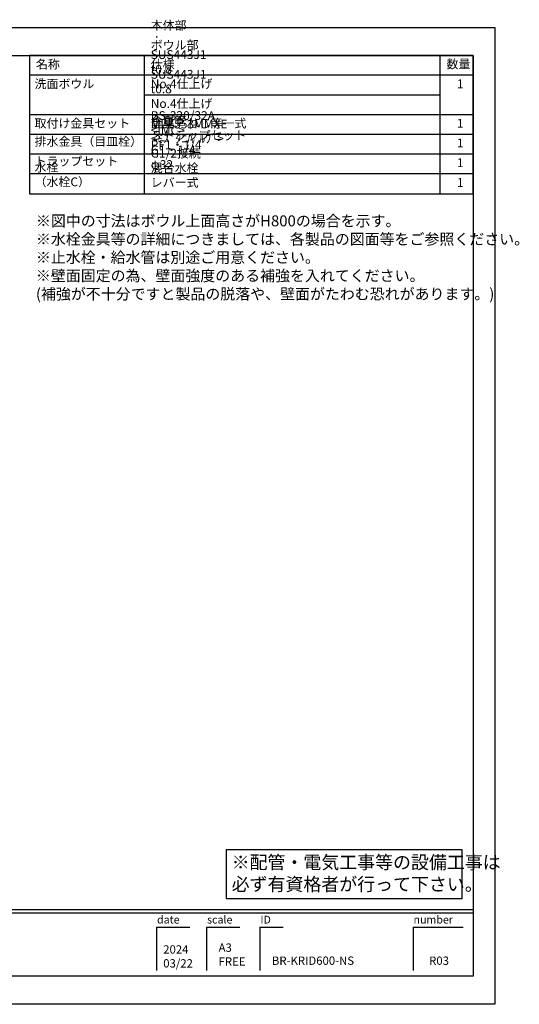
# Model space of a CAD drawing. Extents: x -98915 to 7275, y 35614 to 138956.
# Drawn here: x -93959 to -91222, y 133567 to 138956 of the extents above; entities that cross this region are included whole.
import ezdxf

# ---------------------------------------------------------------- set-up
doc = ezdxf.new("R2010")
doc.units = 0
doc.header["$LTSCALE"] = 80
doc.header["$MEASUREMENT"] = 0
doc.layers.get('0').update_dxf_attribs({"linetype": 'CONTINUOUS'})
for name, color, linetype in [('1', 7, 'CONTINUOUS'), ('2HOJOSEN', 21, 'CONTINUOUS'), ('図枠', 7, 'CONTINUOUS')]:
    doc.layers.add(name, color=color, linetype=linetype)
doc.styles.add('MEIRYO_UI', font='meiryo.ttc', dxfattribs={"bigfont": 'Meiryo UI'})
doc.styles.add('TATENAGA', font='txt.shx', dxfattribs={"width": 0.8, "bigfont": 'extfont'})

msp = doc.modelspace()

# ---------------------------------------------------------------- linework, layer by layer
at = {"color": 1}
msp.add_lwpolyline([(-92827.782, 134411.747), (-92827.782, 134145.822), (-91534.585, 134145.822), (-91534.585, 134411.747)], close=True, dxfattribs=at)
at = {"layer": '1'}
for p, q in [((-93274.578, 138003.716), (-93274.578, 138759.716)), ((-91654.581, 138003.716), (-91654.581, 138759.716)), ((-91474.585, 138651.716), (-93904.574, 138651.716)), ((-91654.581, 138543.716), (-93274.578, 138543.716)), ((-91474.585, 138435.716), (-93904.574, 138435.716)), ((-91474.585, 138327.716), (-93904.574, 138327.716)), ((-91474.585, 138219.716), (-93904.574, 138219.716)), ((-91474.585, 138111.716), (-93904.574, 138111.716))]:
    msp.add_line(p, q, dxfattribs=at)
msp.add_lwpolyline([(-93904.574, 138759.716), (-93904.574, 138003.716), (-91474.585, 138003.716), (-91474.585, 138759.716)], close=True, dxfattribs=at)
at = {"layer": '2HOJOSEN'}
msp.add_lwpolyline([(-98915.194, 133567.195), (-98915.194, 138913.195), (-91355.194, 138913.195), (-91355.194, 133567.195)], close=True, dxfattribs=at)
at = {"layer": '図枠'}
for p, q in [((-91474.585, 138759.716), (-91474.585, 133720.674)), ((-91474.585, 133720.674), (-98558.456, 133720.674))]:
    msp.add_line(p, q, dxfattribs=at)
at = {"layer": '図枠', "color": 7, "linetype": 'CONTINUOUS'}
for p, q in [((-98795.803, 134085.822), (-91474.585, 134085.822)), ((-98795.803, 134067.565), (-91474.585, 134067.565)), ((-93209.038, 133988.657), (-93209.038, 133751.31)), ((-93209.038, 133988.657), (-93026.464, 133988.657)), ((-92935.177, 133988.657), (-92935.177, 133751.31)), ((-92935.177, 133988.657), (-92752.603, 133988.657)), ((-92643.059, 133988.657), (-92643.059, 133751.31)), ((-92643.059, 133988.657), (-92515.257, 133988.657)), ((-91803.218, 133988.657), (-91803.218, 133751.31)), ((-91803.218, 133988.657), (-91529.357, 133988.657))]:
    msp.add_line(p, q, dxfattribs=at)
at = {"layer": '図枠', "color": 7, "linetype": 'CONTINUOUS', "flags": 128}
msp.add_lwpolyline([(-91474.585, 133720.674), (-98558.456, 133720.674, -0.41421356), (-98613.229, 133775.446), (-98613.229, 133903.248), (-98741.03, 133903.248, -0.41421356), (-98795.803, 133958.02), (-98795.803, 138759.716), (-91474.585, 138759.716)], format="xyb", close=True, dxfattribs=at)

# ---------------------------------------------------------------- texts
at = {"color": 1, "insert": (-93869.654, 137884.892), "char_height": 60, "width": 1, "attachment_point": 1, "style": 'TATENAGA'}
msp.add_mtext('{※図中の寸法はボウル上面高さがH800の場合を示す。\\P※水栓金具等の詳細につきましては、各製品の図面等をご参照ください。\\P※止水栓・給水管は別途ご用意ください。\\P※壁面固定の為、壁面強度のある補強を入れてください。\\P (補強が不十分ですと製品の脱落や、壁面がたわむ恐れがあります。)}', dxfattribs=at)
at = {"color": 1, "linetype": 'CONTINUOUS', "insert": (-92797.548, 134275.104), "char_height": 72, "width": 0.09, "attachment_point": 4, "style": 'TATENAGA'}
msp.add_mtext('{※配管・電気工事等の設備工事は\\P\u3000必ず有資格者が行って下さい。}', dxfattribs=at)
at = {"layer": '1', "char_height": 48, "style": 'TATENAGA'}
for s, insert, width, attachment_point in [('{本体部\u3000\u3000：\u3000SUS443J1 t0.8 No.4仕上げ}', (-93240.75, 138565.965), 1, 7), ('{ボウル部\u3000：\u3000SUS443J1 t0.8 No.4仕上げ}', (-93240.75, 138457.965), 1, 7), ('{名称}', (-93869.762, 138705.868), 182.93707, 4), ('仕様', (-93240.75, 138705.868), 182.93707, 4), ('数量', (-91620.869, 138706.628), 137.69363, 4), ('{洗面ボウル}', (-93877.186, 138565.965), 1, 7), ('\u30001', (-91629.624, 138565.965), 137.69363, 7), ('{BS-320/32A\u3000<IMC>\u3000PF1・1/4}', (-93240.75, 138232.029), 1, 7), ('{取付け金具セット}', (-93877.186, 138349.965), 638.99117, 7), ('{金属管\u3000Ｓトラップセット\u3000G1・1/4\u3000φ32}', (-93240.75, 138124.029), 1, 7), ('{金具・ねじ等一式}', (-93240.75, 138349.965), 1, 7), ('{MLZ553MMXE\u3000<ﾐｽﾞﾀﾆﾊﾞﾙﾌﾞ>\u3000G1/2接続\u3000混合水栓\u3000レバー式}', (-93240.75, 138025.965), 1, 7), ('\u30001', (-91629.624, 138349.965), 137.69363, 7), ('{排水金具（目皿栓）}', (-93877.186, 138250.541), 475.37952, 7), ('\u30001', (-91629.624, 138241.965), 137.69363, 7), ('{水栓\u3000（水栓C）}', (-93877.186, 138029.553), 1, 7), ('{トラップセット}', (-93877.186, 138142.541), 475.37952, 7), ('\u30001', (-91629.624, 138133.965), 137.69363, 7), ('\u30001', (-91629.624, 138025.965), 137.69363, 7)]:
    msp.add_mtext(s, dxfattribs=dict(at, insert=insert, width=width, attachment_point=attachment_point))
at = {"layer": '図枠', "color": 7, "char_height": 42.6829, "attachment_point": 1, "style": 'MEIRYO_UI'}
for s, insert in [('date', (-93205.855, 134051.997)), ('scale', (-92931.994, 134051.997)), ('ID', (-92639.875, 134051.997)), ('number', (-91801.295, 134051.997))]:
    msp.add_mtext(s, dxfattribs=dict(at, insert=insert))
at = {"layer": '図枠', "color": 0, "char_height": 45.6435, "attachment_point": 7, "style": 'MEIRYO_UI'}
for s, insert, width in [('{2024\\P03/22}', (-93172.347, 133754.295), 0.09129), ('{A3\\PFREE}', (-92868.91, 133764.188), 0.09129), ('{BR-KRID600-NS}', (-92577.278, 133768.897), 0.09129), ('{R03}', (-91715.853, 133768.897), 0.12172)]:
    msp.add_mtext(s, dxfattribs=dict(at, insert=insert, width=width))

doc.saveas('drawing.dxf')
